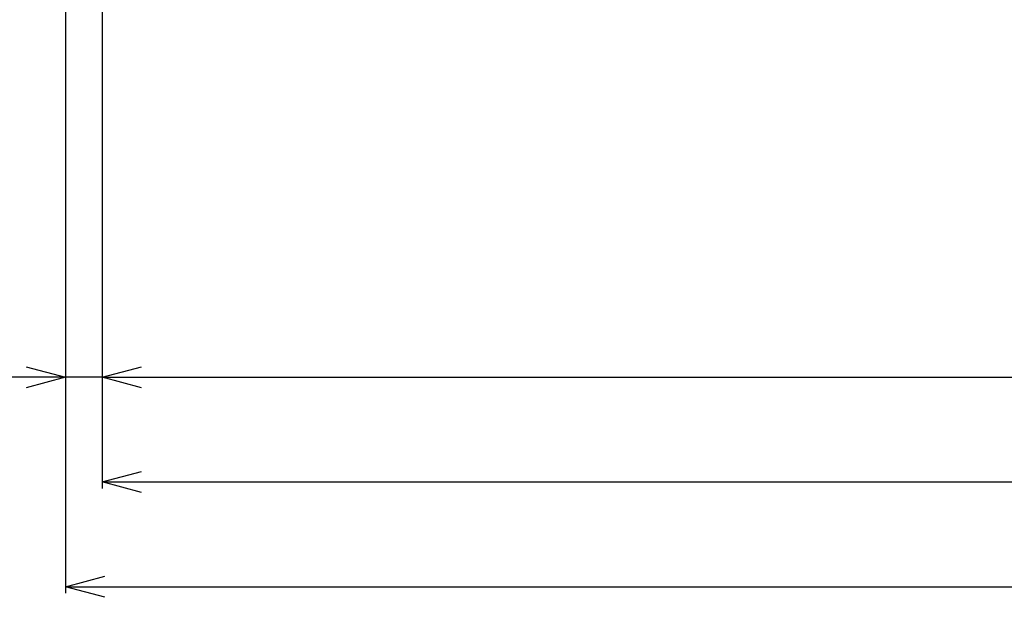
# Model space of a CAD drawing. Extents: x -2181 to 21819, y -809 to 17214.
# Drawn here: x 1682 to 3562, y 10825 to 11927 of the extents above; entities that cross this region are included whole.
import ezdxf

# ---------------------------------------------------------------- set-up
doc = ezdxf.new("R2010")
doc.units = 0
doc.header["$LTSCALE"] = 70
doc.layers.add('_0-2_LAYER_2', color=7, linetype='CONTINUOUS')

msp = doc.modelspace()

# ---------------------------------------------------------------- linework, layer by layer
at = {"layer": '_0-2_LAYER_2', "color": 7, "linetype": 'Continuous'}
for p, q in [((1770, 12330), (1770, 10832.5)), ((1840, 12330), (1840, 11032.5)), ((1695, 11265.1), (1770, 11245)), ((1840, 11245), (1915, 11265.1)), ((1770, 11245), (1476.2, 11245)), ((1770, 11245), (1695, 11224.9)), ((1840, 11245), (1770, 11245)), ((1840, 11245), (6780, 11245)), ((1915, 11224.9), (1840, 11245)), ((1840, 11045), (1915, 11065.1)), ((1915, 11024.9), (1840, 11045)), ((1840, 11045), (7335, 11045)), ((1770, 10845), (1845, 10865.1)), ((1845, 10824.9), (1770, 10845)), ((1770, 10845), (7420, 10845))]:
    msp.add_line(p, q, dxfattribs=at)

doc.saveas('drawing.dxf')
